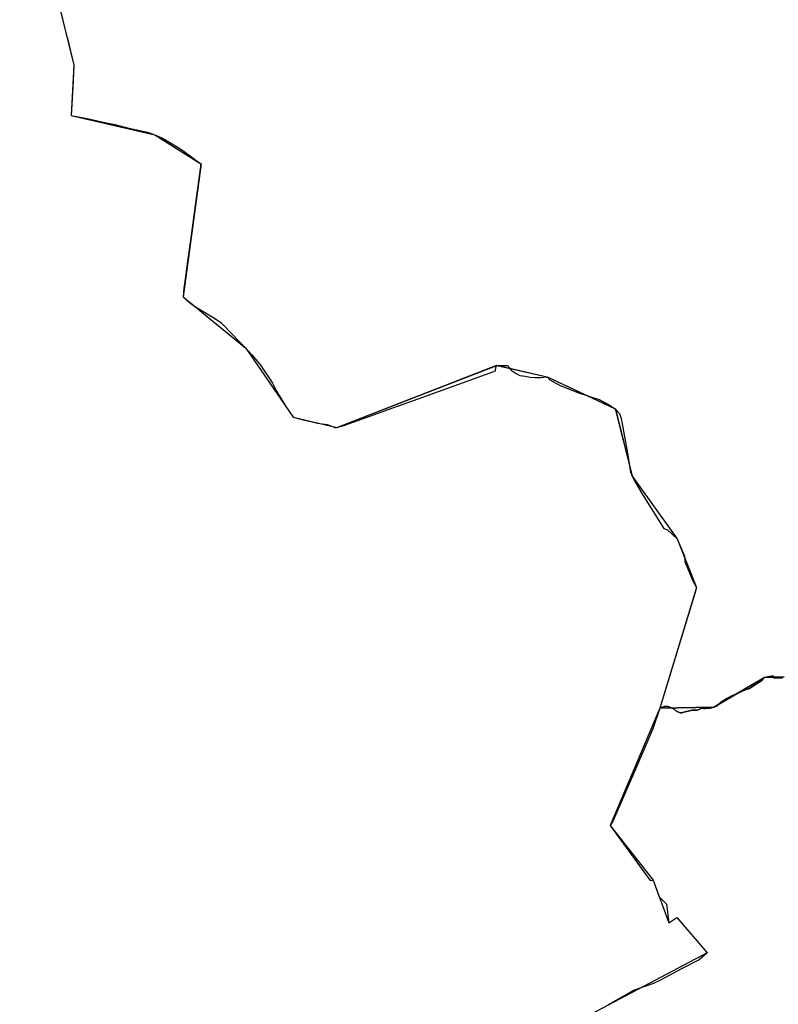
# Model space of a CAD drawing. Units: inches. Extents: x 48930 to 106139, y 57015 to 138762.
# Drawn here: x 54673 to 55937, y 89632 to 91273 of the extents above; entities that cross this region are included whole.
import ezdxf

# ---------------------------------------------------------------- set-up
doc = ezdxf.new("R2010")
doc.units = ezdxf.units.IN
doc.header["$MEASUREMENT"] = 0
for name, color, linetype, lineweight in [('LIMADM_CANTONS', 10, 'Continuous', 25), ('LIMADM_COMM_CADASTRALES', 10, 'Continuous', 25), ('LIMADM_COMMUNES', 10, 'Continuous', 25), ('LIMADM_DISTRICTS', 10, 'Continuous', 25), ('LIMADM_GEN_CANTONS', 10, 'Continuous', 25), ('LIMADM_GEN_COMM_CADASTRALES', 10, 'Continuous', 25), ('LIMADM_GEN_COMMUNES', 10, 'Continuous', 25), ('LIMADM_GEN_DISTRICTS', 10, 'Continuous', 25), ('LIMADM_GEN_PAYS', 10, 'Continuous', 25), ('LIMADM_GEN_SECTIONS', 10, 'Continuous', 25), ('LIMADM_JUDICIAIRE', 10, 'Continuous', 25), ('LIMADM_LEGISLATIVE', 10, 'Continuous', 25), ('LIMADM_PAYS', 10, 'Continuous', 25), ('LIMADM_SECTIONS', 10, 'Continuous', 25)]:
    doc.layers.add(name, color=color, linetype=linetype, lineweight=lineweight)

# ---------------------------------------------------------------- blocks, each defined once
blk = doc.blocks.new('limadmin_ACAD_1_FMEBLOCK76')
at = {"layer": 'LIMADM_GEN_COMM_CADASTRALES'}
blk.add_lwpolyline([(-3691.8615, 1836.693), (-3724.5725, 1835.419), (-3809.0255, 1785.801), (-3899.1525, 1784.221), (-3982.1815, 1588.454), (-3910.3785, 1497.825), (-3884.1905, 1426.487), (-3870.6995, 1435.099), (-3820.3325, 1376.573), (-4014.7805, 1273.637)], dxfattribs=at)
blk = doc.blocks.new('limadmin_ACAD_1_FMEBLOCK117')
at = {"layer": 'LIMADM_GEN_COMM_CADASTRALES'}
blk.add_lwpolyline([(-1045.661, -2636.6495), (-955.305, -3002.7535), (-960.107, -3086.3195), (-820.424, -3118.5285), (-743.58, -3167.1595), (-773.464, -3388.7555), (-668.87, -3474.3505), (-589.89, -3589.4285), (-517.447, -3606.7375), (-250.624, -3503.0395), (-166.783, -3522.3905), (-53.161, -3575.3775), (-25.327, -3687.5015), (49.61, -3791.9945), (82.368, -3873.4495), (21.093, -4074.5625), (111.22, -4072.9825), (195.673, -4023.3645), (228.384, -4022.0905)], dxfattribs=at)
blk = doc.blocks.new('limadmin_ACAD_1_FMEBLOCK136')
at = {"layer": 'LIMADM_GEN_CANTONS'}
blk.add_lwpolyline([(-5333.5915, -4125.557), (-5243.2355, -4491.661), (-5248.0375, -4575.227), (-5108.3545, -4607.436), (-5031.5105, -4656.067), (-5061.3945, -4877.663), (-4956.8005, -4963.258), (-4877.8205, -5078.336), (-4805.3775, -5095.645), (-4538.5545, -4991.947), (-4454.7135, -5011.298), (-4341.0915, -5064.285), (-4313.2575, -5176.409), (-4238.3205, -5280.902), (-4205.5625, -5362.357), (-4266.8375, -5563.47), (-4349.8665, -5759.237), (-4278.0635, -5849.866), (-4251.8755, -5921.204), (-4238.3845, -5912.592), (-4188.0175, -5971.118), (-4382.4655, -6074.054)], dxfattribs=at)
blk = doc.blocks.new('limadmin_ACAD_1_FMEBLOCK149')
at = {"layer": 'LIMADM_GEN_DISTRICTS'}
blk.add_lwpolyline([(-15047.4275, -20464.1795), (-14957.0715, -20830.2835), (-14961.8735, -20913.8495), (-14822.1905, -20946.0585), (-14745.3465, -20994.6895), (-14775.2305, -21216.2855), (-14670.6365, -21301.8805), (-14591.6565, -21416.9585), (-14519.2135, -21434.2675), (-14252.3905, -21330.5695), (-14168.5495, -21349.9205), (-14054.9275, -21402.9075), (-14027.0935, -21515.0315), (-13952.1565, -21619.5245), (-13919.3985, -21700.9795), (-13980.6735, -21902.0925), (-14063.7025, -22097.8595), (-13991.8995, -22188.4885), (-13965.7115, -22259.8265), (-13952.2205, -22251.2145), (-13901.8535, -22309.7405), (-14096.3015, -22412.6765)], dxfattribs=at)
blk = doc.blocks.new('limadmin_ACAD_1_FMEBLOCK271')
at = {"layer": 'LIMADM_GEN_SECTIONS'}
blk.add_lwpolyline([(-552.999, 1308.7345), (-585.71, 1307.4605), (-670.163, 1257.8425), (-760.29, 1256.2625), (-843.319, 1060.4955), (-771.516, 969.8665), (-745.328, 898.5285), (-731.837, 907.1405), (-681.47, 848.6145), (-875.918, 745.6785)], dxfattribs=at)
blk = doc.blocks.new('limadmin_ACAD_1_FMEBLOCK654')
at = {"layer": 'LIMADM_GEN_SECTIONS'}
blk.add_lwpolyline([(-999.7, 272.7), (-909.4, -93.4), (-914.2, -177), (-774.5, -209.2), (-697.6, -257.9), (-727.5, -479.5), (-622.9, -565), (-543.9, -680.1), (-471.5, -697.4), (-204.7, -593.7), (-120.8, -613.1), (-7.2, -666.1), (20.6, -778.2), (95.6, -882.7), (128.3, -964.1), (67, -1165.3), (157.2, -1163.7), (241.6, -1114.1), (274.3, -1112.8)], dxfattribs=at)
blk = doc.blocks.new('limadmin_ACAD_1_FMEBLOCK739')
at = {"layer": 'LIMADM_GEN_COMMUNES'}
blk.add_lwpolyline([(-1045.661, -2636.6495), (-955.305, -3002.7535), (-960.107, -3086.3195), (-820.424, -3118.5285), (-743.58, -3167.1595), (-773.464, -3388.7555), (-668.87, -3474.3505), (-589.89, -3589.4285), (-517.447, -3606.7375), (-250.624, -3503.0395), (-166.783, -3522.3905), (-53.161, -3575.3775), (-25.327, -3687.5015), (49.61, -3791.9945), (82.368, -3873.4495), (21.093, -4074.5625), (111.22, -4072.9825), (195.673, -4023.3645), (228.384, -4022.0905)], dxfattribs=at)
blk = doc.blocks.new('limadmin_ACAD_1_FMEBLOCK758')
at = {"layer": 'LIMADM_GEN_COMMUNES'}
blk.add_lwpolyline([(-3691.8615, 1836.693), (-3724.5725, 1835.419), (-3809.0255, 1785.801), (-3899.1525, 1784.221), (-3982.1815, 1588.454), (-3910.3785, 1497.825), (-3884.1905, 1426.487), (-3870.6995, 1435.099), (-3820.3325, 1376.573), (-4014.7805, 1273.637)], dxfattribs=at)
blk = doc.blocks.new('limadmin_ACAD_1_FMEBLOCK776')
at = {"layer": 'LIMADM_GEN_PAYS'}
blk.add_lwpolyline([(-22849.286, -6325.5805), (-22758.93, -6691.6845), (-22763.732, -6775.2505), (-22624.049, -6807.4595), (-22547.205, -6856.0905), (-22577.089, -7077.6865), (-22472.495, -7163.2815), (-22393.515, -7278.3595), (-22321.072, -7295.6685), (-22054.249, -7191.9705), (-21970.408, -7211.3215), (-21856.786, -7264.3085), (-21828.952, -7376.4325), (-21754.015, -7480.9255), (-21721.257, -7562.3805), (-21782.532, -7763.4935), (-21865.561, -7959.2605), (-21793.758, -8049.8895), (-21767.57, -8121.2275), (-21754.079, -8112.6155), (-21703.712, -8171.1415), (-21898.16, -8274.0775)], dxfattribs=at)
blk = doc.blocks.new('limadmin_ACAD_1_FMEBLOCK787')
at = {"layer": 'LIMADM_COMMUNES'}
blk.add_lwpolyline([(-3694.7165, 1838.946), (-3708.7985, 1838.293), (-3710.2695, 1842.298), (-3724.5725, 1839.259), (-3729.0865, 1834.31), (-3736.2625, 1829.688), (-3749.6825, 1821.12), (-3757.1675, 1818.782), (-3771.6645, 1811.952), (-3779.3395, 1808.532), (-3787.4355, 1804.484), (-3792.0395, 1801.706), (-3796.9495, 1797.996), (-3801.2835, 1794.401), (-3804.3425, 1791.863), (-3809.0255, 1789.641), (-3815.2175, 1788.053), (-3822.8925, 1787.474), (-3826.0405, 1787.824), (-3828.6075, 1788.109), (-3831.6875, 1787.01), (-3836.5965, 1785), (-3839.7185, 1784.63), (-3842.8935, 1784.735), (-3845.7375, 1784.601), (-3847.7085, 1784.259), (-3859.0385, 1781.346), (-3862.7835, 1780.474), (-3864.6685, 1780.507), (-3866.6525, 1780.871), (-3868.2735, 1781.301), (-3872.3235, 1783.822), (-3875.2385, 1786.299), (-3879.6185, 1788.797), (-3884.1145, 1790.514), (-3885.7665, 1790.814), (-3888.4805, 1791.308), (-3891.7345, 1790.832), (-3895.1475, 1789.879), (-3899.1525, 1788.061), (-3911.0425, 1753.569), (-3943.4005, 1678.562), (-3977.0085, 1600.735), (-3982.1815, 1592.294), (-3915.6205, 1500.947), (-3910.3785, 1501.665), (-3900.3135, 1473.394), (-3887.9415, 1461.192), (-3884.1905, 1430.327), (-3870.6995, 1438.939), (-3820.3325, 1380.413), (-3833.9315, 1368.783), (-3863.1545, 1353.484), (-3870.5785, 1349.554), (-3898.3285, 1334.862), (-3909.5705, 1329.064), (-3941.7555, 1318.008), (-3947.0625, 1315.23), (-3985.2505, 1293.845)], dxfattribs=at)
blk = doc.blocks.new('limadmin_ACAD_1_FMEBLOCK845')
at = {"layer": 'LIMADM_COMMUNES'}
blk.add_lwpolyline([(-1001.989, -2814.1495), (-968.324, -2950.7595), (-967.455, -2953.5515), (-966.645, -2956.1525), (-955.305, -3002.7535), (-955.308, -3002.8545), (-956.812, -3029.0105), (-956.823, -3029.2065), (-960.107, -3086.3195), (-933.292, -3091.7725), (-898.964, -3099.1835), (-889.532, -3101.2195), (-876.839, -3104.4595), (-870, -3106.2055), (-866.185, -3107.1795), (-840.437, -3112.7595), (-832.833, -3114.5345), (-820.424, -3118.5285), (-807.75, -3124.3615), (-797.078, -3130.3215), (-783.203, -3138.5645), (-773.864, -3144.7775), (-758.789, -3155.8095), (-743.58, -3167.1595), (-743.657, -3167.5305), (-754.92, -3248.9495), (-760.656, -3290.4795), (-766.26, -3330.1065), (-772.611, -3379.4315), (-772.93, -3381.9075), (-773.464, -3388.7555), (-767.727, -3393.8275), (-760.523, -3400.0415), (-754.12, -3404.1625), (-743.314, -3411.1375), (-727.571, -3420.2675), (-719.166, -3425.4665), (-710.628, -3431.6795), (-706.492, -3435.3575), (-679.41, -3463.5725), (-668.87, -3474.3505), (-659.264, -3485.1925), (-649.659, -3496.4785), (-643.922, -3503.3265), (-638.586, -3510.9345), (-630.447, -3523.4255), (-624.576, -3532.9355), (-617.773, -3545.8705), (-602.431, -3571.4225), (-589.89, -3589.4285), (-573.214, -3593.7405), (-558.272, -3597.2905), (-549.333, -3599.5735), (-533.457, -3601.7925), (-526.252, -3604.3285), (-520.649, -3606.4845), (-517.447, -3606.7375), (-505.574, -3603.3145), (-474.489, -3592.2815), (-423.794, -3573.9585), (-381.903, -3558.7415), (-299.988, -3529.3215), (-252.894, -3512.2025), (-252.119, -3505.8815), (-250.624, -3503.0395), (-241.443, -3503.4455), (-232.048, -3503.4455), (-230.466, -3506.8295), (-226.497, -3510.9545), (-218.597, -3516.4345), (-212.191, -3519.6815), (-203.223, -3521.3055), (-195.11, -3522.7265), (-186.996, -3523.5385), (-177.388, -3523.1325), (-166.783, -3522.3905), (-162.223, -3527.2975), (-146.298, -3535.8825), (-114.45, -3548.7295), (-80.326, -3560.1135), (-64.268, -3568.1275), (-53.161, -3575.3775), (-46.337, -3583.3915), (-43.393, -3591.5945), (-41.519, -3600.4985), (-32.688, -3649.6605), (-27.602, -3681.1425), (-25.327, -3687.5015), (-21.446, -3695.6425), (-7.662, -3718.3475), (27.665, -3775.1405), (33.686, -3777.3035), (49.61, -3791.9945), (62.321, -3821.3775), (62.455, -3830.0265), (75.592, -3861.0385), (82.368, -3873.4495), (79.291, -3883.5495), (21.093, -4074.5625), (25.098, -4072.7445), (28.511, -4071.7915), (31.765, -4071.3155), (34.479, -4071.8095), (36.131, -4072.1095), (40.627, -4073.8265), (45.007, -4076.3245), (47.922, -4078.8015), (51.972, -4081.3225), (53.593, -4081.7525), (55.577, -4082.1165), (57.462, -4082.1495), (61.207, -4081.2775), (72.537, -4078.3645), (74.508, -4078.0225), (77.352, -4077.8885), (80.527, -4077.9935), (83.649, -4077.6235), (88.558, -4075.6135), (91.638, -4074.5145), (94.205, -4074.7995), (97.353, -4075.1495), (105.028, -4074.5705), (111.22, -4072.9825), (115.903, -4070.7605), (118.962, -4068.2225), (123.296, -4064.6275), (128.206, -4060.9175), (132.81, -4058.1395), (140.906, -4054.0915), (148.581, -4050.6715), (163.078, -4043.8415), (170.563, -4041.5035), (183.983, -4032.9355), (191.159, -4028.3135), (195.673, -4023.3645), (209.976, -4020.3255), (211.447, -4024.3305), (225.529, -4023.6775)], dxfattribs=at)

msp = doc.modelspace()

# ---------------------------------------------------------------- linework, layer by layer
at = {"layer": 'LIMADM_CANTONS'}
msp.add_lwpolyline([(54716.748, 91385.617), (54750.413, 91249.007), (54751.282, 91246.215), (54752.092, 91243.614), (54763.432, 91197.013), (54763.429, 91196.912), (54761.925, 91170.756), (54761.914, 91170.56), (54758.63, 91113.447), (54785.445, 91107.994), (54819.773, 91100.583), (54829.205, 91098.547), (54841.898, 91095.307), (54848.737, 91093.561), (54852.552, 91092.587), (54878.3, 91087.007), (54885.904, 91085.232), (54898.313, 91081.238), (54910.987, 91075.405), (54921.659, 91069.445), (54935.534, 91061.202), (54944.873, 91054.989), (54959.948, 91043.957), (54975.157, 91032.607), (54975.08, 91032.236), (54963.817, 90950.817), (54958.081, 90909.287), (54952.477, 90869.66), (54946.126, 90820.335), (54945.807, 90817.859), (54945.273, 90811.011), (54951.01, 90805.939), (54958.214, 90799.725), (54964.617, 90795.604), (54975.423, 90788.629), (54991.166, 90779.499), (54999.571, 90774.3), (55008.109, 90768.087), (55012.245, 90764.409), (55039.327, 90736.194), (55049.867, 90725.416), (55059.473, 90714.574), (55069.078, 90703.288), (55074.815, 90696.44), (55080.151, 90688.832), (55088.29, 90676.341), (55094.161, 90666.831), (55100.964, 90653.896), (55116.306, 90628.344), (55128.847, 90610.338), (55145.523, 90606.026), (55160.465, 90602.476), (55169.404, 90600.193), (55185.28, 90597.974), (55192.485, 90595.438), (55198.088, 90593.282), (55201.29, 90593.029), (55213.163, 90596.452), (55244.248, 90607.485), (55294.943, 90625.808), (55336.834, 90641.025), (55418.749, 90670.445), (55465.843, 90687.564), (55466.618, 90693.885), (55468.113, 90696.727), (55477.294, 90696.321), (55486.689, 90696.321), (55488.271, 90692.937), (55492.24, 90688.812), (55500.14, 90683.332), (55506.546, 90680.085), (55515.514, 90678.461), (55523.627, 90677.04), (55531.741, 90676.228), (55541.349, 90676.634), (55551.954, 90677.376), (55556.514, 90672.469), (55572.439, 90663.884), (55604.287, 90651.037), (55638.411, 90639.653), (55654.469, 90631.639), (55665.576, 90624.389), (55672.4, 90616.375), (55675.344, 90608.172), (55677.218, 90599.268), (55686.049, 90550.106), (55691.135, 90518.624), (55693.41, 90512.265), (55697.291, 90504.124), (55711.075, 90481.419), (55746.402, 90424.626), (55752.423, 90422.463), (55768.347, 90407.772), (55781.058, 90378.389), (55781.192, 90369.74), (55794.329, 90338.728), (55801.105, 90326.317), (55798.028, 90316.217), (55739.83, 90125.204), (55727.94, 90090.712), (55695.582, 90015.705), (55661.974, 89937.878), (55656.801, 89929.437), (55723.362, 89838.09), (55728.604, 89838.808), (55738.669, 89810.537), (55751.041, 89798.335), (55754.792, 89767.47), (55768.283, 89776.082), (55818.65, 89717.556), (55805.051, 89705.926), (55775.828, 89690.627), (55768.404, 89686.697), (55740.654, 89672.005), (55729.412, 89666.207), (55697.227, 89655.151), (55691.92, 89652.373), (55653.732, 89630.988)], dxfattribs=at)
at = {"layer": 'LIMADM_COMM_CADASTRALES'}
for points in [[(54716.748, 91385.617), (54750.413, 91249.007), (54751.282, 91246.215), (54752.092, 91243.614), (54763.432, 91197.013), (54763.429, 91196.912), (54761.925, 91170.756), (54761.914, 91170.56), (54758.63, 91113.447), (54785.445, 91107.994), (54819.773, 91100.583), (54829.205, 91098.547), (54841.898, 91095.307), (54848.737, 91093.561), (54852.552, 91092.587), (54878.3, 91087.007), (54885.904, 91085.232), (54898.313, 91081.238), (54910.987, 91075.405), (54921.659, 91069.445), (54935.534, 91061.202), (54944.873, 91054.989), (54959.948, 91043.957), (54975.157, 91032.607), (54975.08, 91032.236), (54963.817, 90950.817), (54958.081, 90909.287), (54952.477, 90869.66), (54946.126, 90820.335), (54945.807, 90817.859), (54945.273, 90811.011), (54951.01, 90805.939), (54958.214, 90799.725), (54964.617, 90795.604), (54975.423, 90788.629), (54991.166, 90779.499), (54999.571, 90774.3), (55008.109, 90768.087), (55012.245, 90764.409), (55039.327, 90736.194), (55049.867, 90725.416), (55059.473, 90714.574), (55069.078, 90703.288), (55074.815, 90696.44), (55080.151, 90688.832), (55088.29, 90676.341), (55094.161, 90666.831), (55100.964, 90653.896), (55116.306, 90628.344), (55128.847, 90610.338), (55145.523, 90606.026), (55160.465, 90602.476), (55169.404, 90600.193), (55185.28, 90597.974), (55192.485, 90595.438), (55198.088, 90593.282), (55201.29, 90593.029), (55213.163, 90596.452), (55244.248, 90607.485), (55294.943, 90625.808), (55336.834, 90641.025), (55418.749, 90670.445), (55465.843, 90687.564), (55466.618, 90693.885), (55468.113, 90696.727), (55477.294, 90696.321), (55486.689, 90696.321), (55488.271, 90692.937), (55492.24, 90688.812), (55500.14, 90683.332), (55506.546, 90680.085), (55515.514, 90678.461), (55523.627, 90677.04), (55531.741, 90676.228), (55541.349, 90676.634), (55551.954, 90677.376), (55556.514, 90672.469), (55572.439, 90663.884), (55604.287, 90651.037), (55638.411, 90639.653), (55654.469, 90631.639), (55665.576, 90624.389), (55672.4, 90616.375), (55675.344, 90608.172), (55677.218, 90599.268), (55686.049, 90550.106), (55691.135, 90518.624), (55693.41, 90512.265), (55697.291, 90504.124), (55711.075, 90481.419), (55746.402, 90424.626), (55752.423, 90422.463), (55768.347, 90407.772), (55781.058, 90378.389), (55781.192, 90369.74), (55794.329, 90338.728), (55801.105, 90326.317), (55798.028, 90316.217), (55739.83, 90125.204), (55743.835, 90127.022), (55747.248, 90127.975), (55750.502, 90128.451), (55753.216, 90127.957), (55754.868, 90127.657), (55759.364, 90125.94), (55763.744, 90123.442), (55766.659, 90120.965), (55770.709, 90118.444), (55772.33, 90118.014), (55774.314, 90117.65), (55776.199, 90117.617), (55779.944, 90118.489), (55791.274, 90121.402), (55793.245, 90121.744), (55796.089, 90121.878), (55799.264, 90121.773), (55802.386, 90122.143), (55807.295, 90124.153), (55810.375, 90125.252), (55812.942, 90124.967), (55816.09, 90124.617), (55823.765, 90125.196), (55829.957, 90126.784), (55834.64, 90129.006), (55837.699, 90131.544), (55842.033, 90135.139), (55846.943, 90138.849), (55851.547, 90141.627), (55859.643, 90145.675), (55867.318, 90149.095), (55881.815, 90155.925), (55889.3, 90158.263), (55902.72, 90166.831), (55909.896, 90171.453), (55914.41, 90176.402), (55928.713, 90179.441), (55930.184, 90175.436), (55944.266, 90176.089)], [(55944.266, 90176.089), (55930.184, 90175.436), (55928.713, 90179.441), (55914.41, 90176.402), (55909.896, 90171.453), (55902.72, 90166.831), (55889.3, 90158.263), (55881.815, 90155.925), (55867.318, 90149.095), (55859.643, 90145.675), (55851.547, 90141.627), (55846.943, 90138.849), (55842.033, 90135.139), (55837.699, 90131.544), (55834.64, 90129.006), (55829.957, 90126.784), (55823.765, 90125.196), (55816.09, 90124.617), (55812.942, 90124.967), (55810.375, 90125.252), (55807.295, 90124.153), (55802.386, 90122.143), (55799.264, 90121.773), (55796.089, 90121.878), (55793.245, 90121.744), (55791.274, 90121.402), (55779.944, 90118.489), (55776.199, 90117.617), (55774.314, 90117.65), (55772.33, 90118.014), (55770.709, 90118.444), (55766.659, 90120.965), (55763.744, 90123.442), (55759.364, 90125.94), (55754.868, 90127.657), (55753.216, 90127.957), (55750.502, 90128.451), (55747.248, 90127.975), (55743.835, 90127.022), (55739.83, 90125.204), (55727.94, 90090.712), (55695.582, 90015.705), (55661.974, 89937.878), (55656.801, 89929.437), (55723.362, 89838.09), (55728.604, 89838.808), (55738.669, 89810.537), (55751.041, 89798.335), (55754.792, 89767.47), (55768.283, 89776.082), (55818.65, 89717.556), (55805.051, 89705.926), (55775.828, 89690.627), (55768.404, 89686.697), (55740.654, 89672.005), (55729.412, 89666.207), (55697.227, 89655.151), (55691.92, 89652.373), (55653.732, 89630.988)]]:
    msp.add_lwpolyline(points, dxfattribs=at)
at = {"layer": 'LIMADM_DISTRICTS'}
msp.add_lwpolyline([(54716.748, 91385.617), (54750.413, 91249.007), (54751.282, 91246.215), (54752.092, 91243.614), (54763.432, 91197.013), (54763.429, 91196.912), (54761.925, 91170.756), (54761.914, 91170.56), (54758.63, 91113.447), (54785.445, 91107.994), (54819.773, 91100.583), (54829.205, 91098.547), (54841.898, 91095.307), (54848.737, 91093.561), (54852.552, 91092.587), (54878.3, 91087.007), (54885.904, 91085.232), (54898.313, 91081.238), (54910.987, 91075.405), (54921.659, 91069.445), (54935.534, 91061.202), (54944.873, 91054.989), (54959.948, 91043.957), (54975.157, 91032.607), (54975.08, 91032.236), (54963.817, 90950.817), (54958.081, 90909.287), (54952.477, 90869.66), (54946.126, 90820.335), (54945.807, 90817.859), (54945.273, 90811.011), (54951.01, 90805.939), (54958.214, 90799.725), (54964.617, 90795.604), (54975.423, 90788.629), (54991.166, 90779.499), (54999.571, 90774.3), (55008.109, 90768.087), (55012.245, 90764.409), (55039.327, 90736.194), (55049.867, 90725.416), (55059.473, 90714.574), (55069.078, 90703.288), (55074.815, 90696.44), (55080.151, 90688.832), (55088.29, 90676.341), (55094.161, 90666.831), (55100.964, 90653.896), (55116.306, 90628.344), (55128.847, 90610.338), (55145.523, 90606.026), (55160.465, 90602.476), (55169.404, 90600.193), (55185.28, 90597.974), (55192.485, 90595.438), (55198.088, 90593.282), (55201.29, 90593.029), (55213.163, 90596.452), (55244.248, 90607.485), (55294.943, 90625.808), (55336.834, 90641.025), (55418.749, 90670.445), (55465.843, 90687.564), (55466.618, 90693.885), (55468.113, 90696.727), (55477.294, 90696.321), (55486.689, 90696.321), (55488.271, 90692.937), (55492.24, 90688.812), (55500.14, 90683.332), (55506.546, 90680.085), (55515.514, 90678.461), (55523.627, 90677.04), (55531.741, 90676.228), (55541.349, 90676.634), (55551.954, 90677.376), (55556.514, 90672.469), (55572.439, 90663.884), (55604.287, 90651.037), (55638.411, 90639.653), (55654.469, 90631.639), (55665.576, 90624.389), (55672.4, 90616.375), (55675.344, 90608.172), (55677.218, 90599.268), (55686.049, 90550.106), (55691.135, 90518.624), (55693.41, 90512.265), (55697.291, 90504.124), (55711.075, 90481.419), (55746.402, 90424.626), (55752.423, 90422.463), (55768.347, 90407.772), (55781.058, 90378.389), (55781.192, 90369.74), (55794.329, 90338.728), (55801.105, 90326.317), (55798.028, 90316.217), (55739.83, 90125.204), (55727.94, 90090.712), (55695.582, 90015.705), (55661.974, 89937.878), (55656.801, 89929.437), (55723.362, 89838.09), (55728.604, 89838.808), (55738.669, 89810.537), (55751.041, 89798.335), (55754.792, 89767.47), (55768.283, 89776.082), (55818.65, 89717.556), (55805.051, 89705.926), (55775.828, 89690.627), (55768.404, 89686.697), (55740.654, 89672.005), (55729.412, 89666.207), (55697.227, 89655.151), (55691.92, 89652.373), (55653.732, 89630.988)], dxfattribs=at)
at = {"layer": 'LIMADM_JUDICIAIRE'}
msp.add_lwpolyline([(54716.748, 91385.617), (54750.413, 91249.007), (54751.282, 91246.215), (54752.092, 91243.614), (54763.432, 91197.013), (54763.429, 91196.912), (54761.925, 91170.756), (54761.914, 91170.56), (54758.63, 91113.447), (54785.445, 91107.994), (54819.773, 91100.583), (54829.205, 91098.547), (54841.898, 91095.307), (54848.737, 91093.561), (54852.552, 91092.587), (54878.3, 91087.007), (54885.904, 91085.232), (54898.313, 91081.238), (54910.987, 91075.405), (54921.659, 91069.445), (54935.534, 91061.202), (54944.873, 91054.989), (54959.948, 91043.957), (54975.157, 91032.607), (54975.08, 91032.236), (54963.817, 90950.817), (54958.081, 90909.287), (54952.477, 90869.66), (54946.126, 90820.335), (54945.807, 90817.859), (54945.273, 90811.011), (54951.01, 90805.939), (54958.214, 90799.725), (54964.617, 90795.604), (54975.423, 90788.629), (54991.166, 90779.499), (54999.571, 90774.3), (55008.109, 90768.087), (55012.245, 90764.409), (55039.327, 90736.194), (55049.867, 90725.416), (55059.473, 90714.574), (55069.078, 90703.288), (55074.815, 90696.44), (55080.151, 90688.832), (55088.29, 90676.341), (55094.161, 90666.831), (55100.964, 90653.896), (55116.306, 90628.344), (55128.847, 90610.338), (55145.523, 90606.026), (55160.465, 90602.476), (55169.404, 90600.193), (55185.28, 90597.974), (55192.485, 90595.438), (55198.088, 90593.282), (55201.29, 90593.029), (55213.163, 90596.452), (55244.248, 90607.485), (55294.943, 90625.808), (55336.834, 90641.025), (55418.749, 90670.445), (55465.843, 90687.564), (55466.618, 90693.885), (55468.113, 90696.727), (55477.294, 90696.321), (55486.689, 90696.321), (55488.271, 90692.937), (55492.24, 90688.812), (55500.14, 90683.332), (55506.546, 90680.085), (55515.514, 90678.461), (55523.627, 90677.04), (55531.741, 90676.228), (55541.349, 90676.634), (55551.954, 90677.376), (55556.514, 90672.469), (55572.439, 90663.884), (55604.287, 90651.037), (55638.411, 90639.653), (55654.469, 90631.639), (55665.576, 90624.389), (55672.4, 90616.375), (55675.344, 90608.172), (55677.218, 90599.268), (55686.049, 90550.106), (55691.135, 90518.624), (55693.41, 90512.265), (55697.291, 90504.124), (55711.075, 90481.419), (55746.402, 90424.626), (55752.423, 90422.463), (55768.347, 90407.772), (55781.058, 90378.389), (55781.192, 90369.74), (55794.329, 90338.728), (55801.105, 90326.317), (55798.028, 90316.217), (55739.83, 90125.204), (55727.94, 90090.712), (55695.582, 90015.705), (55661.974, 89937.878), (55656.801, 89929.437), (55723.362, 89838.09), (55728.604, 89838.808), (55738.669, 89810.537), (55751.041, 89798.335), (55754.792, 89767.47), (55768.283, 89776.082), (55818.65, 89717.556), (55805.051, 89705.926), (55775.828, 89690.627), (55768.404, 89686.697), (55740.654, 89672.005), (55729.412, 89666.207), (55697.227, 89655.151), (55691.92, 89652.373), (55653.732, 89630.988)], dxfattribs=at)
at = {"layer": 'LIMADM_LEGISLATIVE'}
msp.add_lwpolyline([(54716.748, 91385.617), (54750.413, 91249.007), (54751.282, 91246.215), (54752.092, 91243.614), (54763.432, 91197.013), (54763.429, 91196.912), (54761.925, 91170.756), (54761.914, 91170.56), (54758.63, 91113.447), (54785.445, 91107.994), (54819.773, 91100.583), (54829.205, 91098.547), (54841.898, 91095.307), (54848.737, 91093.561), (54852.552, 91092.587), (54878.3, 91087.007), (54885.904, 91085.232), (54898.313, 91081.238), (54910.987, 91075.405), (54921.659, 91069.445), (54935.534, 91061.202), (54944.873, 91054.989), (54959.948, 91043.957), (54975.157, 91032.607), (54975.08, 91032.236), (54963.817, 90950.817), (54958.081, 90909.287), (54952.477, 90869.66), (54946.126, 90820.335), (54945.807, 90817.859), (54945.273, 90811.011), (54951.01, 90805.939), (54958.214, 90799.725), (54964.617, 90795.604), (54975.423, 90788.629), (54991.166, 90779.499), (54999.571, 90774.3), (55008.109, 90768.087), (55012.245, 90764.409), (55039.327, 90736.194), (55049.867, 90725.416), (55059.473, 90714.574), (55069.078, 90703.288), (55074.815, 90696.44), (55080.151, 90688.832), (55088.29, 90676.341), (55094.161, 90666.831), (55100.964, 90653.896), (55116.306, 90628.344), (55128.847, 90610.338), (55145.523, 90606.026), (55160.465, 90602.476), (55169.404, 90600.193), (55185.28, 90597.974), (55192.485, 90595.438), (55198.088, 90593.282), (55201.29, 90593.029), (55213.163, 90596.452), (55244.248, 90607.485), (55294.943, 90625.808), (55336.834, 90641.025), (55418.749, 90670.445), (55465.843, 90687.564), (55466.618, 90693.885), (55468.113, 90696.727), (55477.294, 90696.321), (55486.689, 90696.321), (55488.271, 90692.937), (55492.24, 90688.812), (55500.14, 90683.332), (55506.546, 90680.085), (55515.514, 90678.461), (55523.627, 90677.04), (55531.741, 90676.228), (55541.349, 90676.634), (55551.954, 90677.376), (55556.514, 90672.469), (55572.439, 90663.884), (55604.287, 90651.037), (55638.411, 90639.653), (55654.469, 90631.639), (55665.576, 90624.389), (55672.4, 90616.375), (55675.344, 90608.172), (55677.218, 90599.268), (55686.049, 90550.106), (55691.135, 90518.624), (55693.41, 90512.265), (55697.291, 90504.124), (55711.075, 90481.419), (55746.402, 90424.626), (55752.423, 90422.463), (55768.347, 90407.772), (55781.058, 90378.389), (55781.192, 90369.74), (55794.329, 90338.728), (55801.105, 90326.317), (55798.028, 90316.217), (55739.83, 90125.204), (55727.94, 90090.712), (55695.582, 90015.705), (55661.974, 89937.878), (55656.801, 89929.437), (55723.362, 89838.09), (55728.604, 89838.808), (55738.669, 89810.537), (55751.041, 89798.335), (55754.792, 89767.47), (55768.283, 89776.082), (55818.65, 89717.556), (55805.051, 89705.926), (55775.828, 89690.627), (55768.404, 89686.697), (55740.654, 89672.005), (55729.412, 89666.207), (55697.227, 89655.151), (55691.92, 89652.373), (55653.732, 89630.988)], dxfattribs=at)
at = {"layer": 'LIMADM_PAYS'}
msp.add_lwpolyline([(54716.748, 91385.617), (54750.413, 91249.007), (54751.282, 91246.215), (54752.092, 91243.614), (54763.432, 91197.013), (54763.429, 91196.912), (54761.925, 91170.756), (54761.914, 91170.56), (54758.63, 91113.447), (54785.445, 91107.994), (54819.773, 91100.583), (54829.205, 91098.547), (54841.898, 91095.307), (54848.737, 91093.561), (54852.552, 91092.587), (54878.3, 91087.007), (54885.904, 91085.232), (54898.313, 91081.238), (54910.987, 91075.405), (54921.659, 91069.445), (54935.534, 91061.202), (54944.873, 91054.989), (54959.948, 91043.957), (54975.157, 91032.607), (54975.08, 91032.236), (54963.817, 90950.817), (54958.081, 90909.287), (54952.477, 90869.66), (54946.126, 90820.335), (54945.807, 90817.859), (54945.273, 90811.011), (54951.01, 90805.939), (54958.214, 90799.725), (54964.617, 90795.604), (54975.423, 90788.629), (54991.166, 90779.499), (54999.571, 90774.3), (55008.109, 90768.087), (55012.245, 90764.409), (55039.327, 90736.194), (55049.867, 90725.416), (55059.473, 90714.574), (55069.078, 90703.288), (55074.815, 90696.44), (55080.151, 90688.832), (55088.29, 90676.341), (55094.161, 90666.831), (55100.964, 90653.896), (55116.306, 90628.344), (55128.847, 90610.338), (55145.523, 90606.026), (55160.465, 90602.476), (55169.404, 90600.193), (55185.28, 90597.974), (55192.485, 90595.438), (55198.088, 90593.282), (55201.29, 90593.029), (55213.163, 90596.452), (55244.248, 90607.485), (55294.943, 90625.808), (55336.834, 90641.025), (55418.749, 90670.445), (55465.843, 90687.564), (55466.618, 90693.885), (55468.113, 90696.727), (55477.294, 90696.321), (55486.689, 90696.321), (55488.271, 90692.937), (55492.24, 90688.812), (55500.14, 90683.332), (55506.546, 90680.085), (55515.514, 90678.461), (55523.627, 90677.04), (55531.741, 90676.228), (55541.349, 90676.634), (55551.954, 90677.376), (55556.514, 90672.469), (55572.439, 90663.884), (55604.287, 90651.037), (55638.411, 90639.653), (55654.469, 90631.639), (55665.576, 90624.389), (55672.4, 90616.375), (55675.344, 90608.172), (55677.218, 90599.268), (55686.049, 90550.106), (55691.135, 90518.624), (55693.41, 90512.265), (55697.291, 90504.124), (55711.075, 90481.419), (55746.402, 90424.626), (55752.423, 90422.463), (55768.347, 90407.772), (55781.058, 90378.389), (55781.192, 90369.74), (55794.329, 90338.728), (55801.105, 90326.317), (55798.028, 90316.217), (55739.83, 90125.204), (55727.94, 90090.712), (55695.582, 90015.705), (55661.974, 89937.878), (55656.801, 89929.437), (55723.362, 89838.09), (55728.604, 89838.808), (55738.669, 89810.537), (55751.041, 89798.335), (55754.792, 89767.47), (55768.283, 89776.082), (55818.65, 89717.556), (55805.051, 89705.926), (55775.828, 89690.627), (55768.404, 89686.697), (55740.654, 89672.005), (55729.412, 89666.207), (55697.227, 89655.151), (55691.92, 89652.373), (55653.732, 89630.988)], dxfattribs=at)
at = {"layer": 'LIMADM_SECTIONS'}
for points in [[(54716.748, 91385.617), (54750.413, 91249.007), (54751.282, 91246.215), (54752.092, 91243.614), (54763.432, 91197.013), (54763.429, 91196.912), (54761.925, 91170.756), (54761.914, 91170.56), (54758.63, 91113.447), (54785.445, 91107.994), (54819.773, 91100.583), (54829.205, 91098.547), (54841.898, 91095.307), (54848.737, 91093.561), (54852.552, 91092.587), (54878.3, 91087.007), (54885.904, 91085.232), (54898.313, 91081.238), (54910.987, 91075.405), (54921.659, 91069.445), (54935.534, 91061.202), (54944.873, 91054.989), (54959.948, 91043.957), (54975.157, 91032.607), (54975.08, 91032.236), (54963.817, 90950.817), (54958.081, 90909.287), (54952.477, 90869.66), (54946.126, 90820.335), (54945.807, 90817.859), (54945.273, 90811.011), (54951.01, 90805.939), (54958.214, 90799.725), (54964.617, 90795.604), (54975.423, 90788.629), (54991.166, 90779.499), (54999.571, 90774.3), (55008.109, 90768.087), (55012.245, 90764.409), (55039.327, 90736.194), (55049.867, 90725.416), (55059.473, 90714.574), (55069.078, 90703.288), (55074.815, 90696.44), (55080.151, 90688.832), (55088.29, 90676.341), (55094.161, 90666.831), (55100.964, 90653.896), (55116.306, 90628.344), (55128.847, 90610.338), (55145.523, 90606.026), (55160.465, 90602.476), (55169.404, 90600.193), (55185.28, 90597.974), (55192.485, 90595.438), (55198.088, 90593.282), (55201.29, 90593.029), (55213.163, 90596.452), (55244.248, 90607.485), (55294.943, 90625.808), (55336.834, 90641.025), (55418.749, 90670.445), (55465.843, 90687.564), (55466.618, 90693.885), (55468.113, 90696.727), (55477.294, 90696.321), (55486.689, 90696.321), (55488.271, 90692.937), (55492.24, 90688.812), (55500.14, 90683.332), (55506.546, 90680.085), (55515.514, 90678.461), (55523.627, 90677.04), (55531.741, 90676.228), (55541.349, 90676.634), (55551.954, 90677.376), (55556.514, 90672.469), (55572.439, 90663.884), (55604.287, 90651.037), (55638.411, 90639.653), (55654.469, 90631.639), (55665.576, 90624.389), (55672.4, 90616.375), (55675.344, 90608.172), (55677.218, 90599.268), (55686.049, 90550.106), (55691.135, 90518.624), (55693.41, 90512.265), (55697.291, 90504.124), (55711.075, 90481.419), (55746.402, 90424.626), (55752.423, 90422.463), (55768.347, 90407.772), (55781.058, 90378.389), (55781.192, 90369.74), (55794.329, 90338.728), (55801.105, 90326.317), (55798.028, 90316.217), (55739.83, 90125.204), (55743.835, 90127.022), (55747.248, 90127.975), (55750.502, 90128.451), (55753.216, 90127.957), (55754.868, 90127.657), (55759.364, 90125.94), (55763.744, 90123.442), (55766.659, 90120.965), (55770.709, 90118.444), (55772.33, 90118.014), (55774.314, 90117.65), (55776.199, 90117.617), (55779.944, 90118.489), (55791.274, 90121.402), (55793.245, 90121.744), (55796.089, 90121.878), (55799.264, 90121.773), (55802.386, 90122.143), (55807.295, 90124.153), (55810.375, 90125.252), (55812.942, 90124.967), (55816.09, 90124.617), (55823.765, 90125.196), (55829.957, 90126.784), (55834.64, 90129.006), (55837.699, 90131.544), (55842.033, 90135.139), (55846.943, 90138.849), (55851.547, 90141.627), (55859.643, 90145.675), (55867.318, 90149.095), (55881.815, 90155.925), (55889.3, 90158.263), (55902.72, 90166.831), (55909.896, 90171.453), (55914.41, 90176.402), (55928.713, 90179.441), (55930.184, 90175.436), (55944.266, 90176.089)], [(55944.266, 90176.089), (55930.184, 90175.436), (55928.713, 90179.441), (55914.41, 90176.402), (55909.896, 90171.453), (55902.72, 90166.831), (55889.3, 90158.263), (55881.815, 90155.925), (55867.318, 90149.095), (55859.643, 90145.675), (55851.547, 90141.627), (55846.943, 90138.849), (55842.033, 90135.139), (55837.699, 90131.544), (55834.64, 90129.006), (55829.957, 90126.784), (55823.765, 90125.196), (55816.09, 90124.617), (55812.942, 90124.967), (55810.375, 90125.252), (55807.295, 90124.153), (55802.386, 90122.143), (55799.264, 90121.773), (55796.089, 90121.878), (55793.245, 90121.744), (55791.274, 90121.402), (55779.944, 90118.489), (55776.199, 90117.617), (55774.314, 90117.65), (55772.33, 90118.014), (55770.709, 90118.444), (55766.659, 90120.965), (55763.744, 90123.442), (55759.364, 90125.94), (55754.868, 90127.657), (55753.216, 90127.957), (55750.502, 90128.451), (55747.248, 90127.975), (55743.835, 90127.022), (55739.83, 90125.204), (55727.94, 90090.712), (55695.582, 90015.705), (55661.974, 89937.878), (55656.801, 89929.437), (55723.362, 89838.09), (55728.604, 89838.808), (55738.669, 89810.537), (55751.041, 89798.335), (55754.792, 89767.47), (55768.283, 89776.082), (55818.65, 89717.556), (55805.051, 89705.926), (55775.828, 89690.627), (55768.404, 89686.697), (55740.654, 89672.005), (55729.412, 89666.207), (55697.227, 89655.151), (55691.92, 89652.373), (55653.732, 89630.988)]]:
    msp.add_lwpolyline(points, dxfattribs=at)

# ---------------------------------------------------------------- block references
at = {"layer": 'LIMADM_COMMUNES'}
for name, p in [('limadmin_ACAD_1_FMEBLOCK845', (55718.737, 94199.766)), ('limadmin_ACAD_1_FMEBLOCK787', (59638.982, 88337.143))]:
    msp.add_blockref(name, p, dxfattribs=at)
at = {"layer": 'LIMADM_GEN_CANTONS'}
msp.add_blockref('limadmin_ACAD_1_FMEBLOCK136', (60006.668, 95688.674), dxfattribs=at)
at = {"layer": 'LIMADM_GEN_COMM_CADASTRALES'}
for name, p in [('limadmin_ACAD_1_FMEBLOCK117', (55718.737, 94199.766)), ('limadmin_ACAD_1_FMEBLOCK76', (59638.982, 88340.983))]:
    msp.add_blockref(name, p, dxfattribs=at)
at = {"layer": 'LIMADM_GEN_COMMUNES'}
for name, p in [('limadmin_ACAD_1_FMEBLOCK739', (55718.737, 94199.766)), ('limadmin_ACAD_1_FMEBLOCK758', (59638.982, 88340.983))]:
    msp.add_blockref(name, p, dxfattribs=at)
at = {"layer": 'LIMADM_GEN_DISTRICTS'}
msp.add_blockref('limadmin_ACAD_1_FMEBLOCK149', (69720.503, 112027.296), dxfattribs=at)
at = {"layer": 'LIMADM_GEN_PAYS'}
msp.add_blockref('limadmin_ACAD_1_FMEBLOCK776', (77522.362, 97888.697), dxfattribs=at)
at = {"layer": 'LIMADM_GEN_SECTIONS'}
for name, p in [('limadmin_ACAD_1_FMEBLOCK654', (55672.791, 91290.462)), ('limadmin_ACAD_1_FMEBLOCK271', (56500.12, 88868.941))]:
    msp.add_blockref(name, p, dxfattribs=at)

doc.saveas('drawing.dxf')
